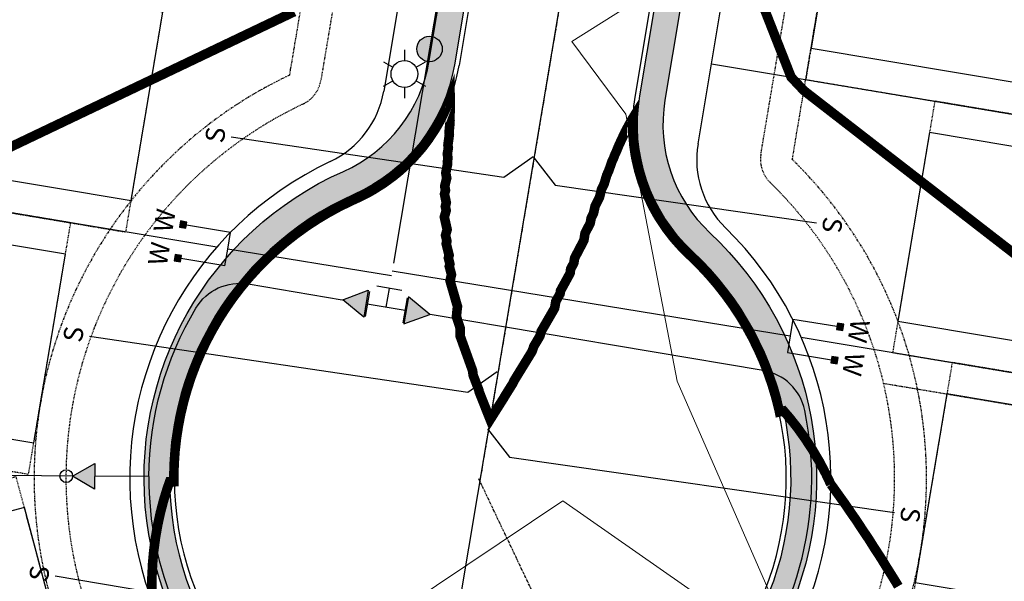
# Model space of a CAD drawing. Units: feet. Extents: x 2094851 to 2101827, y 13655842 to 13660025.
# Drawn here: x 2097394 to 2097549, y 13657490 to 13657578 of the extents above; entities that cross this region are included whole.
import ezdxf
from ezdxf.enums import TextEntityAlignment as Align

# ---------------------------------------------------------------- set-up
doc = ezdxf.new("R2010")
doc.units = ezdxf.units.FT
doc.header["$MEASUREMENT"] = 0
for name, pattern in [('CENTER2', [1.125, 0.75, -0.125, 0.125, -0.125]), ('CENTER4', [0.5625, 0.375, -0.0625, 0.0625, -0.0625]), ('HIDDEN2', [0.1875, 0.125, -0.0625]), ('INVISIBLE', [1000, 0, -1000]), ('SETBACK', [0.7625, 0.325, -0.0625, 0.0625, -0.0625, 0.0625, -0.0625, 0.0625, -0.0625])]:
    doc.linetypes.add(name, pattern=pattern)
doc.layers.add('C-DTLS', color=2, linetype='Continuous', lineweight=0)
for name, color, linetype in [('CP-BLDG-SBCK-U3', 1, 'SETBACK'), ('CP-ELEC-STRC-U3', 4, 'Continuous'), ('CP-PAD', 2, 'Continuous'), ('CP-PAD-SETBACK', 13, 'Continuous'), ('CP-PAD-TEXT', 1, 'Continuous'), ('CP-ROAD-CNTR-U3', 1, 'CENTER2'), ('CP-ROAD-CURB-U3', 2, 'Continuous'), ('CP-RWAY-ROW-U3', 3, 'Continuous'), ('CP-SSWR-CNTR-ALGN', 255, 'INVISIBLE'), ('CP-SSWR-LATR-U3', 3, 'Continuous'), ('CP-SSWR-MAIN-U3', 6, 'Continuous'), ('CP-STRM-CNTR-U3', 1, 'CENTER4'), ('CP-SUBD-LOTS-U3', 2, 'Continuous'), ('CP-SWLK-STRC-U3', 1, 'Continuous'), ('CP-TOPO-MINR', 13, 'Continuous'), ('CP-UTIL-ESMT-U3', 2, 'HIDDEN2'), ('CP-WATR-MAIN-U3', 5, 'Continuous'), ('CP-WATR-STRC-U3', 4, 'Continuous'), ('CP-WATR-SVRC-U3', 3, 'Continuous')]:
    doc.layers.add(name, color=color, linetype=linetype)
doc.styles.get("Standard").update_dxf_attribs({"font": 'ariali.ttf'})

# ---------------------------------------------------------------- blocks, each defined once
blk = doc.blocks.new('*U6')
at = {"layer": 'CP-PAD', "flags": 128}
blk.add_lwpolyline([(15, 0), (15, 70), (-15, 70), (-15, 0)], close=True, dxfattribs=at)
at = {"layer": 'CP-PAD-SETBACK', "linetype": 'HIDDEN2', "ltscale": 0.3}
blk.add_lwpolyline([(20, 0), (20, 90), (-20, 90), (-20, 0)], close=True, dxfattribs=at)
at = {"flags": 8}
for tag, p in [('SIZE', (0, 58.30466946586967)), ('DEPTH', (0.4403948336839676, 49.72180811571889))]:
    blk.add_attdef(tag, text='', height=5, dxfattribs=at).set_placement(p, align=Align.MIDDLE_CENTER)
blk = doc.blocks.new('*U7')
at = {"layer": 'CP-PAD', "flags": 128}
blk.add_lwpolyline([(15, 0), (15, 65), (-15, 65), (-15, 0)], close=True, dxfattribs=at)
at = {"layer": 'CP-PAD-SETBACK', "linetype": 'HIDDEN2', "ltscale": 0.3}
blk.add_lwpolyline([(20, 0), (20, 85), (-20, 85), (-20, 0)], close=True, dxfattribs=at)
at = {"flags": 8}
for tag, p in [('SIZE', (0, 53.30466946586967)), ('DEPTH', (0.4403948336839676, 44.72180811571889))]:
    blk.add_attdef(tag, text='', height=5, dxfattribs=at).set_placement(p, align=Align.MIDDLE_CENTER)
blk = doc.blocks.new('*U8')
at = {"layer": 'CP-PAD', "flags": 128}
blk.add_lwpolyline([(15, 0), (15, 60), (-15, 60), (-15, 0)], close=True, dxfattribs=at)
at = {"layer": 'CP-PAD-SETBACK', "linetype": 'HIDDEN2', "ltscale": 0.3}
blk.add_lwpolyline([(20, 0), (20, 80), (-20, 80), (-20, 0)], close=True, dxfattribs=at)
at = {"flags": 8}
for tag, p in [('SIZE', (0, 48.30466946586967)), ('DEPTH', (0.4403948336839676, 39.72180811571889))]:
    blk.add_attdef(tag, text='', height=5, dxfattribs=at).set_placement(p, align=Align.MIDDLE_CENTER)
blk = doc.blocks.new('KFW Lamp Post')
for p, q in [((-2.629008122312775e-14, 0.07612499999999928), (-9.071262259870094e-14, 0.04212499999999929)), ((-0.06592617104734882, 0.03806252219750107), (-0.03648131760038884, 0.02106250438906779)), ((0.03648131629623335, 0.02106250664793055), (0.06592618516429115, 0.03806249774624824)), ((-0.06592620557574537, -0.03806246239254781), (-0.03648133670768815, -0.0210624712942291)), ((0.03648129719096971, -0.0210625397391693), (0.06592615063793504, -0.03806255754759332)), ((-2.391107887823642e-13, -0.04212499999999929), (-2.963752700044328e-13, -0.07612499999999929))]:
    blk.add_line(p, q)
blk.add_circle((0, 0), 0.04212499999999929)
blk = doc.blocks.new('*U72')
for p, q in [((0, 0.0799999999999983), (-0.01562177834146176, 0.9075962895176002)), ((-0.07692391328917932, -0.002962109208231661), (2.077331362482226e-16, 0.07999999999999811))]:
    blk.add_line(p, q)
blk.add_text('S', height=0.06, rotation=1.081391610878337).set_placement((-0.01600998692607836, 0.9281624489627679), align=Align.CENTER)
blk = doc.blocks.new('*U74')
for p, q in [((0, 0.0799999999999983), (-0.02301985194759158, 1.299524668744509)), ((-0.0769239132891795, -0.002962109208231547), (2.34187669256869e-17, 0.07999999999999823))]:
    blk.add_line(p, q)
blk.add_text('S', height=0.06, rotation=1.081391610878337).set_placement((-0.02340806053220817, 1.320090828189677), align=Align.CENTER)
blk = doc.blocks.new('*U73')
for p, q in [((0, 0.0799999999999983), (-0.01632422835966748, 0.9448100443111679)), ((0.07999999999999771, -7.41594285980085e-17), (-5.594483210025203e-16, 0.07999999999999824))]:
    blk.add_line(p, q)
blk.add_text('S', height=0.06, rotation=1.081391610878337).set_placement((-0.01671243694428407, 0.9653762037563356), align=Align.CENTER)
blk = doc.blocks.new('*U75')
for p, q in [((0, 0.0799999999999983), (-0.02265666677355265, 1.280284176665277)), ((0.07999999999999761, -4.041905699025961e-16), (-6.574601973952099e-16, 0.0799999999999979))]:
    blk.add_line(p, q)
blk.add_text('S', height=0.06, rotation=1.081391610878337).set_placement((-0.02304487535816924, 1.300850336110444), align=Align.CENTER)
blk = doc.blocks.new('*U76')
for p, q in [((0, 0.0799999999999983), (-0.329951009121781, 1.239769145988297)), ((0.1090744294169017, 0.04995388798235888), (-1.214306433183765e-15, 0.07999999999999789))]:
    blk.add_line(p, q)
blk.add_text('S', height=0.06, rotation=15.88090125741167).set_placement((-0.3355797071252775, 1.259553871890231), align=Align.CENTER)
blk = doc.blocks.new('*U43')
blk.add_wipeout([(0.06562587035971996, 0.04538794046362034), (0.07211626741869244, -0.03414767889032415), (-2.7755575615628914e-17, -6.938893903907228e-18)])
blk.add_hatch(color=256).paths.add_polyline_path([(0.07211626741869244, -0.03414767889032414), (0.06562587035971996, 0.04538794046362034), (-6.963925911873429e-18, -7.458995225861713e-18)])
blk.add_lwpolyline([(0.06562587035971996, 0.04538794046362034), (0.07211626741869244, -0.03414767889032414), (-6.963925911873429e-18, -7.458995225861713e-18)], close=True)
blk.add_circle((-0.01993373918645037, -0.001626665929566892), 0.01999999999999999)
blk = doc.blocks.new('*U77')
for p, q in [((0, 0.0799999999999983), (-0.3104027961339442, 1.171057689875934)), ((-0.07692391328917869, -0.002962109208231457), (7.702172233337023e-16, 0.07999999999999836))]:
    blk.add_line(p, q)
blk.add_text('S', height=0.06, rotation=15.88090125741167).set_placement((-0.3160314941374406, 1.190842415777869), align=Align.CENTER)
blk = doc.blocks.new('*U83')
for points in [[(-0.06319999999999482, 0.105000000000004), (-0.04319999999999879, 0.105000000000004), (-0.04319999999999879, 0.125), (-0.06319999999999482, 0.125)], [(0.04320000000001301, 0.105000000000004), (0.06320000000000903, 0.105000000000004), (0.06320000000000903, 0.125), (0.04320000000001301, 0.125)]]:
    blk.add_hatch(color=256).paths.add_polyline_path(points)
for p, q in [((-0.0531999999999897, -0.03499999999999659), (-0.0531999999999897, 0.105000000000004)), ((0.05320000000000391, -0.03499999999999659), (0.05320000000000391, 0.105000000000004)), ((-0.0531999999999897, -0.03499999999999659), (0, -0.03499999999999659)), ((0, -1.299728833137555), (0, -0.03499999999999659)), ((0, -0.03499999999999659), (0.05320000000000391, -0.03499999999999659))]:
    blk.add_line(p, q)
for points in [[(-0.06319999999999482, 0.105000000000004), (-0.04319999999999879, 0.105000000000004), (-0.04319999999999879, 0.125), (-0.06319999999999482, 0.125)], [(0.04320000000001301, 0.105000000000004), (0.06320000000000903, 0.105000000000004), (0.06320000000000903, 0.125), (0.04320000000001301, 0.125)]]:
    blk.add_lwpolyline(points, close=True)
for p in [(-0.0494340947999774, 0.1452304956475245), (0.0563878244269489, 0.1452304956475245)]:
    blk.add_text('W', height=0.06).set_placement(p, align=Align.CENTER)
blk = doc.blocks.new('*U84')
for points in [[(-0.06319999999999482, 0.105000000000004), (-0.04319999999999879, 0.105000000000004), (-0.04319999999999879, 0.125), (-0.06319999999999482, 0.125)], [(0.04320000000001301, 0.105000000000004), (0.06320000000000903, 0.105000000000004), (0.06320000000000903, 0.125), (0.04320000000001301, 0.125)]]:
    blk.add_hatch(color=256).paths.add_polyline_path(points)
for p, q in [((-0.0531999999999897, -0.03499999999999659), (-0.0531999999999897, 0.105000000000004)), ((0.05320000000000391, -0.03499999999999659), (0.05320000000000391, 0.105000000000004)), ((-0.0531999999999897, -0.03499999999999659), (0, -0.03499999999999659)), ((0, -0.5555411179452836), (0, -0.03499999999999659)), ((0, -0.03499999999999659), (0.05320000000000391, -0.03499999999999659))]:
    blk.add_line(p, q)
for points in [[(-0.06319999999999482, 0.105000000000004), (-0.04319999999999879, 0.105000000000004), (-0.04319999999999879, 0.125), (-0.06319999999999482, 0.125)], [(0.04320000000001301, 0.105000000000004), (0.06320000000000903, 0.105000000000004), (0.06320000000000903, 0.125), (0.04320000000001301, 0.125)]]:
    blk.add_lwpolyline(points, close=True)
for p in [(-0.0494340947999774, 0.1452304956475245), (0.0563878244269489, 0.1452304956475245)]:
    blk.add_text('W', height=0.06).set_placement(p, align=Align.CENTER)
blk = doc.blocks.new('*U31')
for p, q in [((-0.06558768435608715, -0.02997091357976792), (-0.0528914911336739, 0.04901520341340294)), ((-0.05923958774488165, 0.009522144916810499), (0.05923958774488165, -0.009522144916810499)), ((0, 0), (-0.009522144916810499, -0.05923958774488165)), ((0.05289149113367616, -0.04901520341338891), (0.0655876843560894, 0.02997091357978195)), ((-0.04901520341340294, -0.0528914911336739), (0.02997091357978195, -0.0655876843560894))]:
    blk.add_line(p, q)
blk = doc.blocks.new('*U30')
blk.add_wipeout([(-0.06663250896599479, 0.05421179529308182), (0, 1.4200446374346143e-14), (-0.08026504639155377, -0.030599547835902713)])
blk.add_hatch(color=256).paths.add_polyline_path([(0, 1.4210854715202e-14), (-0.0005090231313029445, 0.0004141380569720576), (-0.06663250896599479, 0.05421179529308183), (-0.08026504639155377, -0.0305995478359027)])
blk.add_lwpolyline([(-0.08026504639155377, -0.0305995478359027), (-0.06663250896599479, 0.05421179529308183), (0, 1.4210854715202e-14), (-0.08026504639155377, -0.0305995478359027)])
blk = doc.blocks.new('Water Valve')
blk.add_hatch(color=256).paths.add_polyline_path([(0.03999999999999204, 0, 1), (-0.04000000000000625, 0, 1)])
blk.add_circle((0, 0), 0.04)

msp = doc.modelspace()

# ---------------------------------------------------------------- hatches: boundary and pattern name
at = {"layer": 'CP-SWLK-STRC-U3'}
h = msp.add_hatch(dxfattribs=at)
h.set_pattern_fill('AR-CONC', color=256)
h.set_pattern_definition([(49.99999999999999, (2097263.119181081, 13657797.69213723), (7.172601826007535, -0.6275213498259511), [0.75, -8.25]), (355, (2097263.119181081, 13657797.69213723), (-1.38751333613, 7.521921337000118), [0.6, -6.6]), (100.45144446, (2097263.716897891, 13657797.63984379), (5.78508846727112, 6.894399909686294), [0.6374019199999998, -7.011421119999999]), (46.18420000000001, (2097263.119181081, 13657799.69213723), (10.67241330671572, -1.655192807930765), [1.125, -12.375]), (96.63563549, (2097264.008548531, 13657799.55420416), (9.346619456742284, 9.741186007745505), [0.95610342, -10.5171376]), (351.1841639899999, (2097263.119181081, 13657799.69213723), (9.346619450547731, 9.741186002699902), [0.9, -9.90000001]), (21, (2097264.119181081, 13657799.19213723), (5.969070521184617, -4.026188906653388), [0.75, -8.25]), (326.0000000000001, (2097264.119181081, 13657799.19213723), (2.433153319215817, 7.25150045046853), [0.6, -6.6]), (71.45144474, (2097264.616603621, 13657798.85662149), (8.402223767299711, 3.225311528063538), [0.6374019000000001, -7.01142112]), (37.50000000000001, (2097263.119181081, 13657797.69213723), (0.1215985531729067, 3.328938538313115), [0, -6.52, 0, -6.7, 0, -6.625]), (7.499999999999999, (2097263.119181081, 13657797.69213723), (2.630695374421486, 3.944117118823602), [0, -3.82, 0, -6.37, 0, -2.525]), (327.5, (2097260.889181081, 13657797.69213723), (5.33822436172409, -0.2255487173437976), [0, -2.5, 0, -7.8, 0, -10.35]), (317.5, (2097259.889181081, 13657797.69213723), (5.831861693423862, 1.001049823323177), [0, -3.25, 0, -5.18, 0, -7.35])])
edge = h.paths.add_edge_path()
edge.add_line((2097650.11713718, 13657725.50238399), (2097546.425138609, 13657742.43310478))
edge.add_arc((2097543.000807016, 13657721.46082658), 21.25000000162728, 80.72663671112126, 170.4815592693405)
edge.add_line((2097522.043367886, 13657724.97483356), (2097495.282493203, 13657565.37372688))
edge.add_arc((2097518.21239718, 13657561.52898983), 23.24999998580833, 170.4815592913724, 226.9338210002341)
edge.add_arc((2097466.316355932, 13657506.00601358), 52.74999994570186, -245.97070236684795, 46.93382101891831, ccw=False)
edge.add_arc((2097435.368873071, 13657575.41965273), 23.2500000285608, 294.0292975566517, 350.4815592343114)
edge.add_line((2097458.298777086, 13657571.57491565), (2097485.003064731, 13657730.83853883))
edge.add_arc((2097464.045625606, 13657734.35254581), 21.24999999328186, 350.4815592914067, 440.7266367289495)
edge.add_line((2097467.469957191, 13657755.32482401), (2097260.21260597, 13657789.16558698))
edge.add_arc((2097256.788274377, 13657768.19330877), 21.25000000162728, 80.72663671112126, 170.4815592691328)
edge.add_line((2097235.830835247, 13657771.70731576), (2097090.009742251, 13656902.03440348))
edge.add_line((2097090.009742251, 13656902.03440348), (2097086.064812532, 13656902.69586362))
edge.add_line((2097086.064812532, 13656902.69586362), (2097231.885905528, 13657772.3687759))
edge.add_arc((2097256.788274378, 13657768.19330877), 25.25000000069792, 80.72663671130249, 170.4815592698529, ccw=False)
edge.add_line((2097260.857186034, 13657793.11330993), (2097468.114537254, 13657759.27254697))
edge.add_arc((2097464.045625607, 13657734.35254581), 25.24999999288893, -9.51844070758301, 80.72663672943497, ccw=False)
edge.add_line((2097488.94799445, 13657730.17707869), (2097462.243706804, 13657570.91345551))
edge.add_arc((2097435.368873071, 13657575.41965273), 27.25000002830084, 294.029297563295, 350.48155924009006, ccw=False)
edge.add_arc((2097466.316355933, 13657506.00601357), 48.74999994708862, 114.0292976363237, 406.9338210250077)
edge.add_arc((2097518.212397177, 13657561.52898983), 27.24999998348192, 170.4815592916661, 226.9338210004795, ccw=False)
edge.add_line((2097491.337563484, 13657566.03518702), (2097518.098438167, 13657725.6362937))
edge.add_arc((2097543.000807016, 13657721.46082658), 25.25000000069792, 80.72663671130249, 170.4815592698529, ccw=False)
edge.add_line((2097547.069718673, 13657746.38082774), (2097650.761717245, 13657729.45010695))
edge.add_line((2097650.761717245, 13657729.45010695), (2097650.11713718, 13657725.50238399))

# ---------------------------------------------------------------- linework, layer by layer
at = {"layer": 'CP-BLDG-SBCK-U3'}
for p, q in [((2097464.872450768, 13657739.28370795), (2097436.366556717, 13657569.27535465)), ((2097515.265151095, 13657556.04615191), (2097543.827639751, 13657726.39203384))]:
    msp.add_line(p, q, dxfattribs=at)
msp.add_arc((2097466.316355922, 13657506.00601351), 70.0000000001559, 115.3314639138119, 45.63165475904226, dxfattribs=at)
at = {"layer": 'CP-ROAD-CNTR-U3'}
msp.add_line((2097510.137878186, 13657767.35634427), (2097466.316355922, 13657506.00601351), dxfattribs=at)
at = {"layer": 'CP-ROAD-CURB-U3'}
for p, q in [((2097489.687668772, 13657730.05305492), (2097462.983381129, 13657570.78943175)), ((2097517.358763845, 13657725.76031748), (2097490.597889164, 13657566.15921081))]:
    msp.add_line(p, q, dxfattribs=at)
for centre, radius, start, end in [((2097435.368873096, 13657575.41965271), 28, 294.0292975944974, 350.4815592736781), ((2097518.212397194, 13657561.52898984), 28, 170.4815592736781, 226.9338209824143), ((2097466.316355922, 13657506.00601351), 48, 114.0292975944974, 46.93382098241428)]:
    msp.add_arc(centre, radius, start, end, dxfattribs=at)
at = {"layer": 'CP-RWAY-ROW-U3'}
for p, q in [((2097478.839112044, 13657731.87207029), (2097451.160043163, 13657566.79487913)), ((2097500.471664649, 13657558.52662742), (2097528.20732057, 13657723.94130209))]:
    msp.add_line(p, q, dxfattribs=at)
for centre, radius, start, end in [((2097436.366556717, 13657569.27535465), 15.00000000059585, 295.3314639138119, 350.4815592736781), ((2097515.265151094, 13657556.04615191), 15.0000000000985, 170.4815592736781, 225.6316547590423), ((2097466.316355922, 13657506.00601351), 55.0000000001559, 115.3314639138119, 45.63165475904226)]:
    msp.add_arc(centre, radius, start, end, dxfattribs=at)
at = {"layer": 'CP-SSWR-CNTR-ALGN', "color": 255, "linetype": 'INVISIBLE', "lineweight": -3, "flags": 128}
msp.add_lwpolyline([(2097510.137878186, 13657767.35634427), (2097459.701754555, 13657466.55671632)], dxfattribs=at)
at = {"layer": 'CP-SSWR-MAIN-U3'}
msp.add_line((2097510.137878186, 13657767.35634427), (2097459.701754555, 13657466.55671632), dxfattribs=at)
at = {"layer": 'CP-STRM-CNTR-U3'}
msp.add_line((2097495.783147996, 13657443.39134612), (2097466.090538779, 13657505.89874461), dxfattribs=at)
at = {"layer": 'CP-SUBD-LOTS-U3'}
for p, q in [((2097502.575747843, 13657571.07532059), (2097620.923639412, 13657551.2315165)), ((2097424.966972165, 13657542.27209219), (2097328.096505404, 13657558.5147015)), ((2097516.659177707, 13657528.15551226), (2097614.309038047, 13657511.78221931)), ((2097411.317223434, 13657506.31492382), (2097319.430521831, 13657506.83101832))]:
    msp.add_line(p, q, dxfattribs=at)
at = {"layer": 'CP-SWLK-STRC-U3'}
msp.add_lwpolyline([(2097650.11713718, 13657725.50238399), (2097546.425138609, 13657742.43310478, 0.4129612927128395), (2097522.043367886, 13657724.97483356), (2097495.282493203, 13657565.37372688, 0.2514250744223422), (2097502.336305605, 13657544.54334249, -3.317627388620077), (2097444.8363596, 13657554.18455913, 0.25142507428523), (2097458.298777086, 13657571.57491565), (2097485.003064731, 13657730.83853883, 0.4154669418863311), (2097467.469957191, 13657755.32482401), (2097260.21260597, 13657789.16558698, 0.4129612927128395), (2097235.830835247, 13657771.70731576), (2097090.009742251, 13656902.03440348), (2097086.064812532, 13656902.69586362), (2097231.885905528, 13657772.3687759, -0.4129612927128395), (2097260.857186034, 13657793.11330993), (2097468.114537254, 13657759.27254697, -0.4154669418863311), (2097488.94799445, 13657730.17707869), (2097462.243706804, 13657570.91345551, -0.25142507428523), (2097446.465174487, 13657550.5312097, 3.317627388620077), (2097499.604935009, 13657541.62108058, -0.2514250744223422), (2097491.337563484, 13657566.03518702), (2097518.098438167, 13657725.6362937, -0.4129612927128395), (2097547.069718673, 13657746.38082774), (2097650.761717245, 13657729.45010695)], format="xyb", close=True, dxfattribs=at)
at = {"layer": 'CP-TOPO-MINR', "const_width": 1.5, "flags": 128}
for points, elevation in [([(2097506.069447217, 13657591.91169164), (2097512.670004022, 13657575.10818852), (2097514.682225273, 13657569.98553493), (2097515.077562244, 13657568.97909773), (2097517.078266354, 13657566.85952054), (2097580.881339944, 13657517.38715813), (2097596.19539029, 13657494.46134585), (2097604.116352025, 13657513.49126255), (2097604.899830138, 13657517.90197884), (2097605.170634742, 13657518.84180951), (2097604.300384194, 13657542.79930236), (2097602.208057976, 13657554.36962337), (2097606.560196986, 13657564.00075419), (2097614.326333408, 13657590.75633938)], 624), ([(2097521.302710927, 13657505.0705578), (2097521.531529992, 13657504.76510649), (2097521.543577066, 13657504.7496187), (2097521.556743502, 13657504.73238473), (2097521.571230653, 13657504.71309431), (2097523.175185713, 13657502.46935799), (2097523.277714583, 13657502.33121412), (2097523.390310654, 13657502.17681983), (2097524.69536982, 13657500.2607132), (2097524.877750719, 13657500.00815067), (2097525.077656886, 13657499.72630243), (2097525.298372518, 13657499.4097492), (2097526.371563453, 13657497.763313), (2097526.649177907, 13657497.36151103), (2097526.955076866, 13657496.91095901), (2097527.294850961, 13657496.40213428), (2097528.120162691, 13657495.08139493), (2097528.501586824, 13657494.50544337), (2097528.924356835, 13657493.85612476), (2097529.397116608, 13657493.11826812), (2097529.953749166, 13657492.19087036), (2097530.449841784, 13657491.41085716), (2097531.003359618, 13657490.52614315), (2097531.627041045, 13657489.51373632), (2097531.88768723, 13657489.06259264)], 623)]:
    msp.add_lwpolyline(points, dxfattribs=dict(at, elevation=elevation))
at = {"layer": 'CP-UTIL-ESMT-U3'}
for p, q in [((2097468.976787746, 13657733.52572063), (2097441.297718866, 13657568.44852947)), ((2097510.333988946, 13657556.87297708), (2097538.069644867, 13657722.28765175)), ((2097529.582527719, 13657520.91881024), (2097613.482212869, 13657506.85105716))]:
    msp.add_line(p, q, dxfattribs=at)
for centre, radius, start, end in [((2097436.366556717, 13657569.27535465), 5.000000000595845, 295.3314639138119, 350.4815592736781), ((2097466.316355922, 13657506.00601351), 65.0000000001559, 115.3314639138119, 45.63165475904226), ((2097515.265151094, 13657556.04615191), 5.000000000098497, 170.4815592736781, 225.6316547590423)]:
    msp.add_arc(centre, radius, start, end, dxfattribs=at)
at = {"layer": 'CP-WATR-MAIN-U3'}
for p, q in [((2097471.048040412, 13657649.12297176), (2097458.350842002, 13657573.39785149)), ((2097458.350842002, 13657573.39785149), (2097452.71202423, 13657539.76837354))]:
    msp.add_line(p, q, dxfattribs=at)
for points in [[(2097414.317176124, 13657506.29807417, -0.1343228962000274), (2097421.707788347, 13657532.72820843, -0.3086991273901841), (2097429.897198441, 13657536.5063509), (2097444.650008055, 13657534.02571036)], [(2097504.352085006, 13657470.54782251, 0.2438888536409823), (2097517.211228849, 13657516.66959228, 0.3086991274161474), (2097510.707801944, 13657522.91829109), (2097458.45619446, 13657531.70424166)]]:
    msp.add_lwpolyline(points, format="xyb", dxfattribs=at)
msp.add_lwpolyline([(2097414.317176124, 13657506.29807417), (2097405.81738052, 13657506.34581446)], dxfattribs=at)
msp.add_arc((2097466.316355931, 13657506.00601357), 52.00000000017238, 179.6781937031327, 273.3006225717494, dxfattribs=at)

# ---------------------------------------------------------------- block references
at = {"layer": 'CP-ELEC-STRC-U3', "xscale": 50, "yscale": 50, "zscale": 50}
msp.add_blockref('KFW Lamp Post', (2097454.413848789, 13657569.46990183), dxfattribs=at)
at = {"layer": 'CP-PAD-TEXT'}
for name, p, rotation, values in [('*U6', (2097520.676534966, 13657588.31949367), 260.4815593041333, {'SIZE': "30' PAD", 'DEPTH': "X70'"}), ('*U7', (2097414.022854022, 13657564.38632593), 80.48155930486682, {'SIZE': "30' PAD", 'DEPTH': "X65'"}), ('*U7', (2097534.302976473, 13657545.47631017), 260.4815593041333, {'SIZE': "30' PAD", 'DEPTH': "X65'"}), ('*U8', (2097398.756636951, 13657526.38767535), 80.48155930486682, {'SIZE': "30' PAD", 'DEPTH': "X60'"}), ('*U8', (2097537.034305123, 13657504.45994827), 260.4815593041333, {'SIZE': "30' PAD", 'DEPTH': "X60'"}), ('*U6', (2097398.650412407, 13657486.91211539), 104.9015038669446, {'SIZE': "30' PAD", 'DEPTH': "X70'"})]:
    msp.add_blockref(name, p, dxfattribs=dict(at, rotation=rotation)).add_auto_attribs(values)
at = {"layer": 'CP-SSWR-LATR-U3'}
for name, p, xscale, yscale, zscale, rotation in [('*U73', (2097473.968686209, 13657552.53992433), 50.00000000000001, 50.00000000000001, 50.00000000000001, 80.4815593044117), ('*U72', (2097474.123306404, 13657552.66991293), 49.99999999999999, 49.99999999999999, 49.99999999999999, 260.7266367071547), ('*U75', (2097468.309320038, 13657518.78762308), 50.00000000000001, 50.00000000000001, 50.00000000000001, 80.4815593044117), ('*U74', (2097466.960935986, 13657509.95373647), 49.99999999999999, 49.99999999999999, 49.99999999999999, 260.7266367071547), ('*U76', (2097462.702142392, 13657478.94787736), 50.00000000000001, 50.00000000000001, 50.00000000000001, 64.6006580439211), ('*U77', (2097461.267624222, 13657481.39858708), 50.00000000000001, 50.00000000000001, 50.00000000000001, 244.6006580565324)]:
    msp.add_blockref(name, p, dxfattribs=dict(at, xscale=xscale, yscale=yscale, zscale=zscale, rotation=rotation))
at = {"layer": 'CP-WATR-STRC-U3'}
for name, p, xscale, yscale, zscale, rotation in [('Water Valve', (2097458.350942334, 13657573.39783467), 50, 50, 50, 89.99999999999999), ('*U31', (2097451.553101258, 13657532.86497601), 50.00000000000001, 50.00000000000001, 50.00000000000001, 179.5867614623967)]:
    msp.add_blockref(name, p, dxfattribs=dict(at, xscale=xscale, yscale=yscale, zscale=zscale, rotation=rotation))
at = {"layer": 'CP-WATR-SVRC-U3'}
for name, p, xscale, yscale, zscale, rotation in [('*U84', (2097424.966972165, 13657542.27209219), 50.00000000000002, 50.00000000000002, 50.00000000000002, 80.7266367086578), ('*U83', (2097516.647091636, 13657528.08343127), 50.00000000000004, 50.00000000000004, 50.00000000000004, 260.7266367086578)]:
    msp.add_blockref(name, p, dxfattribs=dict(at, xscale=xscale, yscale=yscale, zscale=zscale, rotation=rotation))

# ---------------------------------------------------------------- next in the draw order: block references
at = {"layer": 'CP-WATR-STRC-U3'}
for name, p, xscale, yscale, zscale, rotation in [('*U30', (2097444.729542974, 13657534.0123368), 50, 50, 50, 179.8318377794405), ('*U30', (2097458.376659543, 13657531.71761522), -50.00000000000001, 50, 50, 161.0785095601714), ('*U43', (2097402.362243515, 13657506.33847074), 49.99999999999999, 49.99999999999999, 49.99999999999999, 354.932001183222)]:
    msp.add_blockref(name, p, dxfattribs=dict(at, xscale=xscale, yscale=yscale, zscale=zscale, rotation=rotation))

# ---------------------------------------------------------------- next in the draw order: linework, layer by layer
at = {"layer": 'C-DTLS', "color": 13, "linetype": 'Continuous', "lineweight": 0, "elevation": 624, "flags": 128}
msp.add_lwpolyline([(2097492.216034783, 13657581.89662609), (2097480.6748, 13657574.55586341), (2097489.152450704, 13657563.16828169), (2097497.180172945, 13657521.257125), (2097516.911869565, 13657476.163), (2097479.28213, 13657502.4680725), (2097444.529242667, 13657479.17758933), (2097421.556576923, 13657459.30323077), (2097391.173507987, 13657437.27565495), (2097378.266413154, 13657426.77110793), (2097365.609957916, 13657426.4799018), (2097341.237866667, 13657421.74053333), (2097320.418137255, 13657448.99405882), (2097318.838466666, 13657451.50126667), (2097316.997095808, 13657451.37562275), (2097315.7425, 13657449.75266667), (2097284.905066667, 13657435.42808889), (2097262.4203, 13657415.1571)], dxfattribs=at)
at = {"layer": 'CP-TOPO-MINR', "const_width": 1.5, "flags": 128}
for points, elevation in [([(2097437.126182232, 13657579.25294491), (2097376.636447185, 13657550.37584003), (2097375.414678767, 13657548.91121894), (2097374.238837778, 13657546.65430392), (2097353.391734466, 13657506.64027043), (2097344.316619292, 13657430.2350431), (2097312.564420372, 13657401.39929823), (2097299.788056544, 13657389.68390578), (2097287.331473079, 13657370.39040906), (2097280.168281729, 13657354.14317636), (2097269.487693044, 13657329.91793915)], 624), ([(2097521.302710927, 13657505.07055781), (2097520.497039911, 13657506.76694676), (2097520.354522562, 13657507.02719229), (2097519.4931836, 13657508.66142642), (2097519.162125697, 13657509.21036589), (2097518.427155646, 13657510.47422439), (2097517.883567609, 13657511.29609054), (2097517.303990783, 13657512.20351609), (2097516.524890361, 13657513.28105756), (2097516.128765089, 13657513.84775339), (2097515.092258784, 13657515.16229212), (2097514.906581745, 13657515.4056648), (2097513.898752767, 13657516.5797387), (2097513.764089281, 13657516.55445948), (2097513.248053221, 13657516.43514072), (2097513.163043935, 13657516.83798677), (2097513.159045306, 13657516.85367023), (2097512.668139282, 13657518.7791273), (2097512.640873243, 13657518.87006373), (2097512.092844293, 13657520.69784196), (2097512.036073897, 13657520.86198925), (2097511.438168099, 13657522.59080324), (2097511.345791558, 13657522.82573207), (2097510.705257488, 13657524.45472881), (2097510.571329526, 13657524.75763058), (2097509.895394894, 13657526.28638714), (2097509.210274735, 13657527.67629852), (2097509.009996152, 13657528.08260315), (2097508.775859668, 13657528.51155416), (2097508.050608027, 13657529.84026368), (2097507.327532939, 13657531.04297671), (2097507.018905509, 13657531.55632291), (2097506.286617154, 13657532.66682272), (2097505.916688886, 13657533.22780765), (2097505.18154444, 13657534.24752038), (2097504.745880612, 13657534.85182243), (2097504.014098088, 13657535.78254081), (2097503.508521942, 13657536.42555461), (2097502.786160824, 13657537.26942857), (2097502.206769383, 13657537.94627915), (2097501.551833705, 13657538.64981201), (2097500.842890929, 13657539.41136339), (2097500.387152975, 13657539.86816333), (2097499.908902064, 13657540.34752599), (2097499.648541531, 13657540.59783905), (2097499.419262115, 13657540.81827163), (2097499.256326226, 13657540.97139516), (2097499.118635622, 13657541.10079443), (2097498.621914255, 13657541.59062845), (2097497.989725309, 13657542.21405774), (2097497.447736399, 13657542.82174942), (2097496.660394045, 13657543.70454626), (2097495.881263874, 13657544.71494065), (2097495.440688068, 13657545.28628439), (2097495.071158194, 13657545.84365127), (2097494.336853235, 13657546.95122507), (2097494.265898769, 13657547.06913209), (2097494.105752039, 13657547.33525524), (2097493.564929046, 13657548.31123676), (2097493.354545809, 13657548.69089505), (2097492.706935348, 13657550.05730151), (2097492.498803478, 13657550.49643803), (2097492.335428813, 13657550.91619957), (2097491.774019517, 13657552.35865969), (2097491.760909765, 13657552.39671316), (2097491.706924729, 13657552.55341708), (2097491.609686406, 13657552.87220602), (2097491.183920237, 13657554.26807456), (2097490.788228749, 13657555.97101293), (2097490.731545827, 13657556.21495434), (2097490.717534635, 13657556.29155426), (2097490.613864902, 13657556.85833739), (2097490.59333554, 13657556.99872966), (2097490.419234694, 13657558.18937741), (2097490.405632994, 13657558.34815887), (2097490.248611374, 13657560.18127945), (2097490.247396845, 13657560.26786608), (2097490.22057809, 13657562.1805047), (2097490.221371381, 13657562.19430926), (2097490.24237738, 13657562.55981675), (2097490.026336597, 13657562.21490902), (2097490.012393442, 13657562.18535024), (2097489.034254608, 13657560.37669896), (2097489.001995106, 13657560.30790674), (2097488.91241561, 13657560.1168817), (2097488.105398226, 13657558.38235119), (2097488.043706138, 13657558.25083647), (2097487.612073039, 13657557.19216052), (2097487.401939601, 13657556.7456736), (2097487.20748465, 13657556.23363296), (2097487.11226051, 13657556.03178947), (2097486.970119738, 13657555.73049833), (2097486.447978809, 13657554.2215281), (2097486.297919235, 13657553.90669921), (2097486.162600398, 13657553.62279678), (2097485.795261472, 13657552.38826294), (2097485.76044872, 13657552.25714609), (2097485.326318401, 13657551.35898945), (2097485.013943685, 13657550.11675167), (2097484.810870738, 13657549.70367786), (2097484.318833508, 13657548.70281737), (2097484.06640076, 13657547.56465771), (2097483.971545536, 13657547.37536813), (2097483.703584284, 13657546.84063455), (2097483.557457875, 13657546.05447999), (2097482.749133378, 13657544.46688852), (2097482.70735795, 13657544.24726614), (2097482.567644477, 13657543.36155656), (2097482.196418299, 13657542.65135466), (2097481.110874952, 13657540.57457509), (2097480.984022149, 13657539.78824553), (2097480.489745456, 13657538.86311193), (2097480.402820542, 13657538.19479694), (2097479.400248202, 13657536.35871498), (2097478.898302813, 13657535.43946672), (2097478.834507932, 13657534.98515741), (2097478.15082938, 13657533.75411766), (2097478.13494518, 13657533.64635939), (2097478.108261864, 13657533.47323238), (2097478.054462982, 13657533.15049948), (2097477.968567167, 13657532.69445456), (2097475.862395058, 13657529.0545072), (2097475.764448228, 13657528.67655016), (2097475.665803897, 13657528.32866913), (2097474.71309399, 13657526.72930797), (2097474.617578262, 13657526.43338533), (2097474.522060288, 13657526.1594194), (2097474.426298919, 13657525.90477983), (2097471.594011717, 13657521.29812402), (2097471.529343461, 13657521.14700609), (2097471.465519483, 13657521.00670256), (2097471.402336621, 13657520.87603921), (2097470.16288482, 13657518.89873227), (2097470.119989839, 13657518.81603797), (2097470.077566964, 13657518.73884263), (2097470.035521151, 13657518.66663374), (2097467.862897674, 13657515.22954519), (2097466.153847616, 13657519.53898344), (2097466.129309271, 13657519.66803117), (2097466.106596346, 13657519.80514502), (2097465.190020955, 13657522.19305087), (2097465.162540587, 13657522.40440334), (2097465.138658402, 13657522.62937067), (2097465.118635736, 13657522.86965424), (2097463.165361052, 13657528.30763062), (2097463.158217879, 13657528.69143369), (2097463.160912841, 13657529.09952195), (2097463.174374473, 13657529.53514119), (2097462.575719703, 13657531.3617533), (2097462.61373267, 13657531.85860075), (2097462.667507386, 13657532.39107697), (2097462.738941151, 13657532.96482774), (2097461.572278696, 13657537.00293543), (2097461.707521195, 13657537.60815643), (2097461.717023983, 13657537.64812439), (2097461.797126154, 13657537.97440013), (2097461.797998156, 13657537.97785563), (2097461.45323647, 13657539.27099261), (2097461.554098171, 13657539.64078925), (2097461.309899337, 13657540.58569127), (2097461.425076987, 13657541.01184631), (2097460.96614231, 13657542.84979623), (2097461.077857991, 13657543.22812312), (2097460.858960396, 13657544.13140766), (2097461.117352925, 13657545.05721417), (2097460.675327356, 13657547.0117772), (2097460.96566495, 13657548.04923462), (2097460.833253242, 13657548.67930052), (2097460.980314932, 13657549.25792489), (2097460.699897339, 13657550.64434575), (2097460.856908435, 13657551.22560461), (2097460.767738369, 13657551.68375133), (2097460.736348954, 13657551.84502695), (2097461.046818794, 13657553.12408409), (2097460.898926651, 13657553.94630235), (2097461.194215634, 13657555.36442818), (2097461.144179004, 13657555.66556929), (2097461.247764581, 13657556.25360723), (2097461.14104979, 13657556.91540407), (2097461.304734074, 13657557.87701915), (2097461.272674744, 13657558.08549968), (2097461.237309092, 13657558.3154811), (2097461.46348192, 13657559.98089743), (2097461.434274286, 13657560.18514751), (2097461.414800331, 13657560.32132959), (2097461.522466964, 13657561.39084014), (2097461.573693772, 13657562.13506525), (2097461.544572509, 13657562.35225457), (2097461.534210413, 13657562.42953614), (2097461.612646481, 13657564.34281895), (2097461.602983937, 13657564.41874536), (2097461.584842259, 13657565.63363674), (2097461.153394883, 13657564.50698613), (2097461.140001536, 13657564.4783253), (2097460.30693052, 13657562.69559731), (2097460.291691978, 13657562.66681484), (2097459.938740354, 13657562.00015681), (2097459.907364641, 13657561.94569122), (2097459.333423772, 13657560.94937102), (2097458.336217444, 13657559.42732729), (2097458.237858421, 13657559.27720222), (2097458.169066149, 13657559.18437759), (2097457.50267842, 13657558.28518356), (2097457.45072882, 13657558.2200804), (2097457.025839926, 13657557.68760684), (2097456.866169174, 13657557.50660513), (2097455.703566749, 13657556.18867843), (2097455.49398212, 13657555.98278992), (2097454.277798651, 13657554.78804696), (2097454.150614128, 13657554.67580692), (2097453.533913822, 13657554.13156689), (2097453.390848651, 13657554.01412687), (2097452.755822135, 13657553.49283996), (2097451.490744879, 13657552.5633657), (2097451.14541321, 13657552.30964626), (2097449.859497624, 13657551.49946023), (2097449.454797661, 13657551.24448246), (2097449.25736157, 13657551.1339861), (2097448.660103122, 13657550.79972413), (2097447.951298099, 13657550.43563949), (2097447.692609032, 13657550.30276238), (2097447.022324927, 13657549.98990392), (2097446.760910636, 13657549.86788852), (2097446.754377359, 13657549.86498325), (2097446.751768833, 13657549.86382327), (2097446.499119907, 13657549.7483986), (2097445.877333192, 13657549.46433179), (2097445.84494234, 13657549.44909065), (2097445.768695543, 13657549.41321378), (2097445.252105555, 13657549.15686114), (2097444.083845045, 13657548.57712611), (2097442.925991612, 13657547.94300849), (2097442.328791748, 13657547.61594061), (2097441.241142314, 13657546.95994835), (2097440.615223394, 13657546.58243725), (2097439.597516178, 13657545.90927347), (2097438.946118333, 13657545.47840373), (2097438.279974922, 13657544.99672545), (2097437.324377992, 13657544.3057503), (2097436.637507526, 13657543.76412045), (2097435.752821834, 13657543.06650653), (2097434.940715635, 13657542.36934836), (2097434.234182457, 13657541.76281776), (2097433.488343734, 13657541.06653289), (2097432.771100838, 13657540.39694139), (2097432.089983738, 13657539.70578116), (2097431.366121746, 13657538.97124298), (2097430.637086236, 13657538.16703855), (2097430.021689312, 13657537.48819214), (2097429.293057692, 13657536.61384531), (2097428.740142779, 13657535.95035827), (2097428.24159098, 13657535.29872074), (2097427.52371243, 13657534.3604061), (2097427.081417989, 13657533.72948007), (2097426.374515709, 13657532.72109107), (2097425.985837965, 13657532.11436113), (2097425.294553535, 13657531.03525455), (2097424.956662184, 13657530.45601923), (2097424.285706813, 13657529.30581892), (2097423.995592908, 13657528.75718109), (2097423.349733167, 13657527.53578251), (2097423.10422058, 13657527.02064033), (2097422.488263873, 13657525.7282144), (2097422.284021196, 13657525.24925291), (2097421.702801013, 13657523.8862491), (2097421.536353863, 13657523.44593248), (2097420.994714861, 13657522.0130811), (2097420.862458562, 13657521.61364551), (2097420.365241491, 13657520.11195934), (2097419.908188721, 13657518.5109304), (2097419.815480617, 13657518.18618159), (2097419.413175401, 13657516.51628535), (2097419.346393679, 13657516.23908869), (2097419.293975926, 13657515.97334098), (2097418.958802151, 13657514.2740588), (2097418.925118242, 13657514.05573864), (2097418.65338611, 13657512.29450151), (2097418.444841347, 13657510.43040516), (2097418.430683042, 13657510.30385193), (2097418.296296053, 13657508.38013078), (2097418.291086895, 13657508.30556473), (2097418.28909323, 13657508.2345832), (2097418.234847381, 13657506.30310816), (2097418.235133308, 13657506.28206519), (2097418.246312934, 13657505.45941034), (2097417.965692174, 13657505.44944755), (2097417.57983043, 13657505.45183178), (2097417.208836861, 13657504.40428915), (2097417.164736583, 13657504.26099974), (2097416.638822853, 13657502.55303748), (2097416.534915596, 13657502.15751524), (2097416.13897067, 13657500.65118315), (2097415.996307449, 13657499.99863174), (2097415.712519445, 13657498.70140719), (2097415.552428821, 13657497.78835056), (2097415.362604672, 13657496.70657312), (2097415.20661914, 13657495.53086953), (2097415.092248616, 13657494.66972291), (2097414.96203033, 13657493.23057515), (2097414.904350869, 13657492.59407243), (2097414.821616908, 13657490.89203407), (2097414.801679101, 13657490.4830064), (2097414.788126464, 13657488.51998427)], 623)]:
    msp.add_lwpolyline(points, dxfattribs=dict(at, elevation=elevation))

doc.saveas('drawing.dxf')
